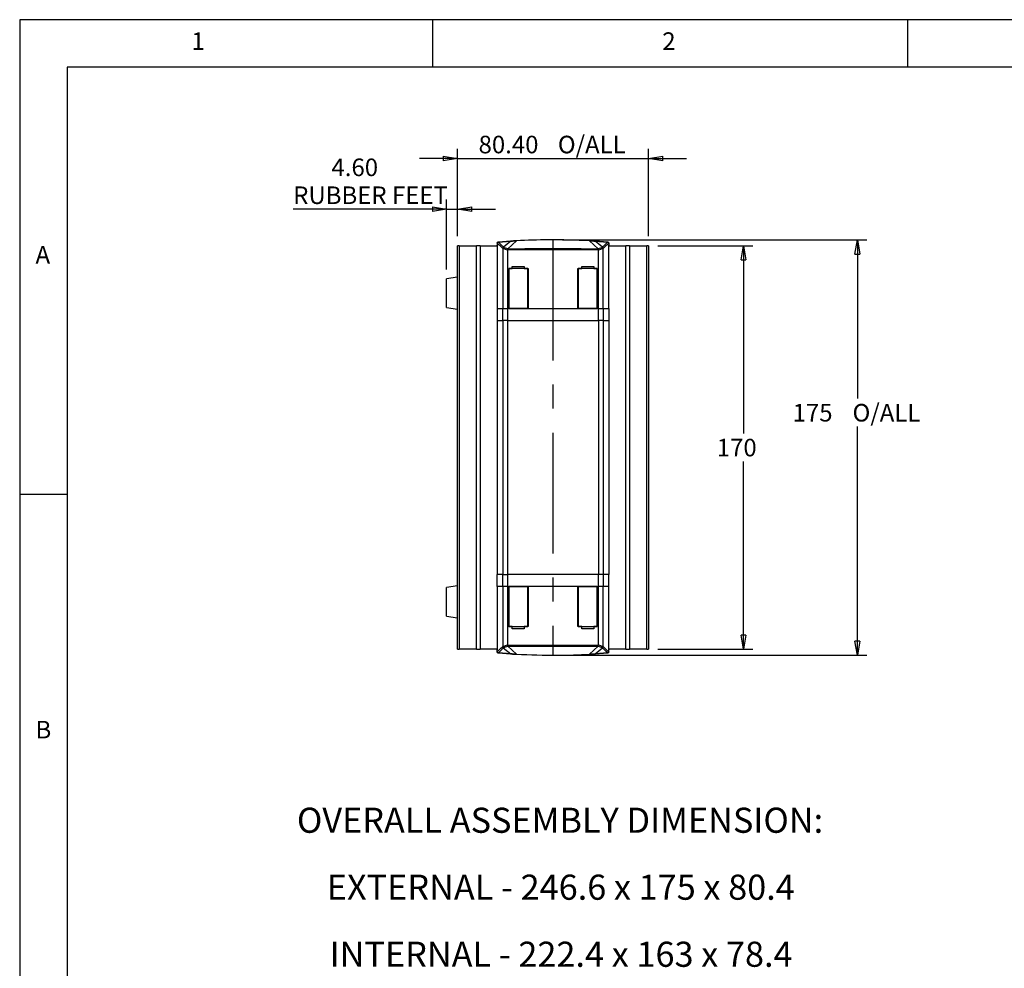
# Model space of a CAD drawing. Extents: x 5 to 292, y 5 to 205.
# Drawn here: x 5 to 109, y 105 to 205 of the extents above; entities that cross this region are included whole.
import ezdxf

# ---------------------------------------------------------------- set-up
doc = ezdxf.new("R2010")
doc.units = 0
doc.linetypes.add('CENTERX2', pattern=[20.32, 12.7, -2.54, 2.54, -2.54])
doc.layers.get('0').update_dxf_attribs({"linetype": 'CONTINUOUS'})
doc.styles.add('SLDTEXTSTYLE0', font='TXT', dxfattribs={"width": 0.75})
doc.styles.add('SLDTEXTSTYLE1', font='TXT', dxfattribs={"width": 0.698276})
doc.dimstyles.new('SLDDIMSTYLE1', dxfattribs={"dimtxt": 1.852083, "dimasz": 1.5, "dimexe": 0, "dimexo": 0.0625, "dimgap": 0.463021, "dimtad": 0, "dimtih": 1, "dimtoh": 1, "dimlfac": 4, "dimrnd": 1e-09, "dimzin": 12, "dimtxsty": 'SLDTEXTSTYLE0', "dimblk1": 'CLOSED', "dimblk2": 'CLOSED', "dimsah": 1, "dimcen": 0.09, "dimazin": 3, "dimtfac": 1, "dimtofl": 0, "dimtmove": 0, "dimatfit": 3, "dimtolj": 1, "dimtzin": 12})
doc.dimstyles.new('SLDDIMSTYLE2', dxfattribs={"dimtxt": 1.852083, "dimasz": 1.5, "dimexe": 0, "dimexo": 0.0625, "dimgap": 0.463021, "dimtad": 0, "dimtih": 1, "dimtoh": 1, "dimlfac": 4, "dimrnd": 1e-09, "dimzin": 4, "dimtxsty": 'SLDTEXTSTYLE0', "dimblk1": 'CLOSED', "dimblk2": 'CLOSED', "dimsah": 1, "dimcen": 0.09, "dimazin": 3, "dimtfac": 1, "dimtmove": 0, "dimatfit": 3, "dimtolj": 1, "dimtzin": 12})

# ---------------------------------------------------------------- blocks, each defined once
blk = doc.blocks.new('SW_NOTE_0')
at = {"color": 0, "linetype": 'CONTINUOUS', "char_height": 2.6458, "attachment_point": 2}
for s, insert, style in [('OVERALL ASSEMBLY DIMENSION:', (26.79, 3.41), 'SLDTEXTSTYLE0'), ('EXTERNAL - 246.6 x 175 x 80.4', (26.87, -3.64), 'SLDTEXTSTYLE1'), ('INTERNAL - 222.4 x 163 x 78.4', (26.9, -10.7), 'SLDTEXTSTYLE1')]:
    blk.add_mtext(s, dxfattribs=dict(at, insert=insert, style=style))
blk = doc.blocks.new('_CLOSED')
at = {"color": 0, "linetype": 'BYBLOCK'}
for p, q in [((-1, 0.166667), (0, 0)), ((-1, 0.166667), (-1, -0.166667)), ((0, 0), (-1, -0.166667)), ((0, 0), (-1, 0))]:
    blk.add_line(p, q, dxfattribs=at)
blk = doc.blocks.new('_D_3')
at = {"color": 7, "linetype": 'CONTINUOUS'}
for p, q in [((62.16, 181.82), (94.21, 181.82)), ((93.21, 181.82), (93.21, 165.1)), ((93.21, 138.07), (93.21, 162.16)), ((62.16, 138.07), (94.21, 138.07))]:
    blk.add_line(p, q, dxfattribs=at)
at = {"color": 7, "linetype": 'CONTINUOUS', "xscale": 1.5, "yscale": 1.5}
for p, rotation in [((93.21, 181.82, 0.03), 90.0000000000004), ((93.21, 138.07, 0.03), 270.0000000000004)]:
    blk.add_blockref('_CLOSED', p, dxfattribs=dict(at, rotation=rotation))
at = {"color": 7, "linetype": 'CONTINUOUS', "char_height": 1.852, "attachment_point": 1, "style": 'SLDTEXTSTYLE0'}
for s, insert in [('175', (86.39, 164.54, 0.03)), ('O/ALL', (92.7, 164.54, 0.03))]:
    blk.add_mtext(s, dxfattribs=dict(at, insert=insert))
blk = doc.blocks.new('_D_4')
at = {"color": 7, "linetype": 'CONTINUOUS'}
for p, q in [((51.11, 182.2), (51.11, 191.39)), ((71.21, 182.2), (71.21, 191.39)), ((51.11, 190.39), (47.11, 190.39)), ((51.11, 190.39), (71.21, 190.39)), ((71.21, 190.39), (75.21, 190.39))]:
    blk.add_line(p, q, dxfattribs=at)
at = {"color": 7, "linetype": 'CONTINUOUS', "xscale": 1.5, "yscale": 1.5}
blk.add_blockref('_CLOSED', (51.11, 190.39, 0.03), dxfattribs=at)
at = {"color": 7, "linetype": 'CONTINUOUS', "xscale": 1.5, "yscale": 1.5, "rotation": 180.0000000000004}
blk.add_blockref('_CLOSED', (71.21, 190.39, 0.03), dxfattribs=at)
at = {"color": 7, "linetype": 'CONTINUOUS', "char_height": 1.852, "attachment_point": 1, "style": 'SLDTEXTSTYLE0'}
for s, insert in [('O/ALL', (61.67, 192.78, 0.03)), ('80.40', (53.32, 192.78, 0.03))]:
    blk.add_mtext(s, dxfattribs=dict(at, insert=insert))
blk = doc.blocks.new('_D_5')
at = {"color": 7, "linetype": 'CONTINUOUS'}
for p, q in [((72.21, 181.2), (82.21, 181.2)), ((81.21, 181.2), (81.21, 161.42)), ((81.21, 138.7), (81.21, 158.48)), ((72.21, 138.7), (82.21, 138.7))]:
    blk.add_line(p, q, dxfattribs=at)
at = {"color": 7, "linetype": 'CONTINUOUS', "xscale": 1.5, "yscale": 1.5}
for p, rotation in [((81.21, 181.2, 0.03), 90.0000000000004), ((81.21, 138.7, 0.03), 270.0000000000004)]:
    blk.add_blockref('_CLOSED', p, dxfattribs=dict(at, rotation=rotation))
at = {"color": 7, "linetype": 'CONTINUOUS', "insert": (78.4, 160.87, 0.03), "char_height": 1.852, "attachment_point": 1, "style": 'SLDTEXTSTYLE0'}
blk.add_mtext('170', dxfattribs=at)
blk = doc.blocks.new('_D_6')
at = {"color": 7, "linetype": 'CONTINUOUS'}
for p, q in [((49.96, 178.7), (49.96, 186.05)), ((51.11, 182.2), (51.11, 186.05)), ((49.96, 185.05), (33.8, 185.05)), ((49.96, 185.05), (51.11, 185.05)), ((51.11, 185.05), (55.11, 185.05))]:
    blk.add_line(p, q, dxfattribs=at)
at = {"color": 7, "linetype": 'CONTINUOUS', "xscale": 1.5, "yscale": 1.5}
blk.add_blockref('_CLOSED', (49.96, 185.05, 0.03), dxfattribs=at)
at = {"color": 7, "linetype": 'CONTINUOUS', "xscale": 1.5, "yscale": 1.5, "rotation": 180.0000000000004}
blk.add_blockref('_CLOSED', (51.11, 185.05, 0.03), dxfattribs=at)
at = {"color": 7, "linetype": 'CONTINUOUS', "attachment_point": 1, "style": 'SLDTEXTSTYLE0'}
for s, insert, char_height in [('4.60', (37.83, 190.38, 0.03), 1.852), ('RUBBER FEET', (33.8, 187.44, 0.03), 1.8521)]:
    blk.add_mtext(s, dxfattribs=dict(at, insert=insert, char_height=char_height))

msp = doc.modelspace()

# ---------------------------------------------------------------- linework, layer by layer
at = {"color": 7, "linetype": 'CONTINUOUS'}
for p, q in [((292, 205), (5, 205)), ((5, 205), (5, 5)), ((48.5, 200), (48.5, 205)), ((98.5, 205), (98.5, 200)), ((287, 200), (10, 200)), ((10, 200), (10, 10)), ((55.2777, 181.4593), (55.2777, 181.2492)), ((55.2836, 181.4593), (55.2836, 181.2492)), ((55.3923, 181.5838), (56.7217, 181.6821)), ((56.7276, 181.6821), (55.3982, 181.5838)), ((56.7225, 181.6489), (55.4094, 181.5819)), ((56.7276, 181.6821), (55.9301, 181.0558)), ((57.3207, 181.7176), (56.4034, 180.8584)), ((65.9138, 180.8584), (64.9965, 181.7176)), ((66.8959, 181.5819), (65.5828, 181.6489)), ((65.5836, 181.6821), (66.9131, 181.5838)), ((66.3871, 181.0558), (65.5896, 181.6821)), ((66.919, 181.5838), (65.5896, 181.6821)), ((67.0336, 181.4593), (67.0336, 181.2492)), ((51.1086, 138.6992), (51.1086, 181.1992)), ((51.2624, 181.1992), (51.1086, 181.1992)), ((51.2624, 181.1992), (51.2624, 138.6992)), ((51.2624, 181.1992), (53.1048, 181.1992)), ((53.1048, 138.6992), (53.1048, 181.1992)), ((53.4761, 181.1992), (53.1048, 181.1992)), ((53.4761, 181.1992), (53.4761, 138.6992)), ((53.4761, 181.1992), (55.2836, 181.1992)), ((55.2777, 181.2492), (55.2833, 181.2492)), ((55.2777, 181.1992), (55.2777, 181.2492)), ((55.2833, 181.2492), (55.2833, 181.1992)), ((55.2836, 181.2492), (55.2836, 174.5742)), ((55.8668, 180.8968), (55.8687, 180.9142)), ((55.8668, 180.8968), (55.8697, 174.5742)), ((56.3669, 180.7334), (55.8687, 180.9142)), ((56.3669, 180.7334), (56.3682, 180.7491)), ((56.3669, 180.7334), (56.3697, 174.5742)), ((65.949, 180.7491), (56.3682, 180.7491)), ((65.9475, 174.5742), (65.9503, 180.7334)), ((65.949, 180.7491), (65.9503, 180.7334)), ((66.4485, 180.9142), (65.9503, 180.7334)), ((66.4475, 174.5742), (66.4504, 180.8968)), ((66.4485, 180.9142), (66.4504, 180.8968)), ((67.0336, 174.5742), (67.0336, 181.2492)), ((67.0336, 181.1992), (68.8411, 181.1992)), ((68.8411, 138.6992), (68.8411, 181.1992)), ((69.2124, 181.1992), (68.8411, 181.1992)), ((69.2124, 181.1992), (69.2124, 138.6992)), ((69.2124, 181.1992), (71.0548, 181.1992)), ((71.0548, 138.6992), (71.0548, 181.1992)), ((71.2086, 181.1992), (71.0548, 181.1992)), ((71.2086, 181.1992), (71.2086, 138.6992)), ((56.4947, 178.8073), (56.8697, 178.8073)), ((56.4947, 174.5742), (56.4947, 178.8073)), ((56.5086, 178.7629), (56.4947, 178.7629)), ((56.5086, 178.8073), (56.5086, 174.5742)), ((58.5086, 178.8073), (56.5086, 178.8073)), ((56.5086, 178.8073), (56.5086, 178.7629)), ((56.5086, 178.7629), (56.5086, 174.6044)), ((56.8697, 179.0242), (58.1197, 179.0242)), ((56.8697, 178.8073), (56.8697, 179.0242)), ((58.1197, 179.0242), (58.1197, 178.8073)), ((58.1197, 178.8073), (58.5336, 178.8073)), ((58.5086, 174.5742), (58.5086, 178.8073)), ((58.5336, 178.7629), (58.5086, 178.7629)), ((58.5336, 178.8073), (58.5336, 174.5742)), ((63.7836, 178.8073), (64.1975, 178.8073)), ((63.7836, 174.5742), (63.7836, 178.8073)), ((63.8086, 178.7629), (63.7836, 178.7629)), ((63.8086, 178.8073), (63.8086, 174.5742)), ((65.8086, 178.8073), (63.8086, 178.8073)), ((64.1975, 179.0242), (65.4475, 179.0242)), ((64.1975, 178.8073), (64.1975, 179.0242)), ((65.4475, 179.0242), (65.4475, 178.8073)), ((65.4475, 178.8073), (65.8225, 178.8073)), ((65.8086, 174.5742), (65.8086, 178.8073)), ((65.8086, 178.8073), (65.8086, 178.7629)), ((65.8225, 178.7629), (65.8086, 178.7629)), ((65.8086, 174.6044), (65.8086, 178.7629)), ((65.8225, 178.8073), (65.8225, 174.5742)), ((51.1086, 177.8867), (49.9586, 177.6992)), ((49.9586, 174.6992), (49.9586, 177.6992)), ((49.9586, 174.6992), (51.1086, 174.5117)), ((55.2836, 174.5742), (55.8697, 174.5742)), ((55.2836, 174.5742), (55.2836, 173.3242)), ((55.8697, 173.3242), (55.8697, 174.5742)), ((55.8697, 174.5742), (56.3697, 174.5742)), ((56.3697, 174.5742), (56.3697, 173.3242)), ((56.4947, 174.5742), (56.3697, 174.5742)), ((58.5336, 174.5742), (56.4947, 174.5742)), ((56.5086, 174.6044), (56.5086, 174.5742)), ((56.5086, 174.5742), (58.5086, 174.5742)), ((58.5336, 174.5742), (63.7836, 174.5742)), ((65.8225, 174.5742), (63.7836, 174.5742)), ((63.8086, 174.5742), (65.8086, 174.5742)), ((65.8086, 174.5742), (65.8086, 174.6044)), ((65.9475, 174.5742), (65.8225, 174.5742)), ((65.9475, 173.3242), (65.9475, 174.5742)), ((65.9475, 174.5742), (66.4475, 174.5742)), ((66.4475, 174.5742), (66.4475, 173.3242)), ((66.4475, 174.5742), (67.0336, 174.5742)), ((67.0336, 174.5742), (67.0336, 173.3242)), ((55.2836, 173.3242), (55.8697, 173.3242)), ((55.2836, 173.3242), (55.2836, 146.5742)), ((56.3697, 173.3242), (55.8697, 173.3242)), ((55.8697, 173.3242), (55.8697, 146.5742)), ((56.3697, 173.3242), (65.9475, 173.3242)), ((56.3697, 173.3242), (56.3697, 146.5742)), ((66.4475, 173.3242), (65.9475, 173.3242)), ((65.9475, 173.3242), (65.9475, 146.5742)), ((66.4475, 173.3242), (67.0336, 173.3242)), ((66.4475, 173.3242), (66.4475, 146.5742)), ((67.0336, 173.3242), (67.0336, 146.5742)), ((10, 155), (5, 155)), ((55.2777, 145.3242), (55.2777, 146.5742)), ((55.8638, 146.5742), (55.2777, 146.5742)), ((55.8638, 145.3242), (55.8638, 146.5742)), ((55.8638, 146.5742), (56.3638, 146.5742)), ((56.3638, 146.5742), (56.3638, 145.3242)), ((65.9415, 146.5742), (56.3638, 146.5742)), ((65.9475, 146.5742), (56.3697, 146.5742)), ((65.9415, 145.3242), (65.9415, 146.5742)), ((66.4475, 146.5742), (65.9475, 146.5742)), ((66.4415, 146.5742), (66.4415, 145.3242)), ((67.0336, 146.5742), (66.4475, 146.5742)), ((67.0277, 145.3242), (67.0277, 146.5742)), ((51.1086, 145.3867), (49.9586, 145.1992)), ((49.9586, 142.1992), (49.9586, 145.1992)), ((55.8638, 145.3242), (55.2777, 145.3242)), ((55.2777, 145.3242), (55.2777, 138.6492)), ((55.8638, 145.3242), (55.8608, 139.0015)), ((56.3638, 145.3242), (55.8638, 145.3242)), ((56.3638, 145.3242), (56.3609, 139.1649)), ((56.3638, 145.3242), (56.4888, 145.3242)), ((56.4888, 145.3242), (58.5277, 145.3242)), ((56.4888, 141.091), (56.4888, 145.3242)), ((56.5086, 145.3242), (56.5086, 141.091)), ((58.5086, 145.3242), (56.5086, 145.3242)), ((58.5086, 141.091), (58.5086, 145.3242)), ((58.5086, 145.2939), (58.5086, 145.3242)), ((58.5086, 141.1355), (58.5086, 145.2939)), ((63.7777, 145.3242), (58.5277, 145.3242)), ((58.5277, 145.3242), (58.5277, 141.091)), ((63.7777, 145.3242), (65.8165, 145.3242)), ((63.7777, 141.091), (63.7777, 145.3242)), ((63.8086, 145.3242), (63.8086, 141.091)), ((65.8086, 145.3242), (63.8086, 145.3242)), ((65.8086, 141.091), (65.8086, 145.3242)), ((65.8086, 145.2939), (65.8086, 145.3242)), ((65.8086, 141.1355), (65.8086, 145.2939)), ((65.8165, 145.3242), (65.9415, 145.3242)), ((65.8165, 145.3242), (65.8165, 141.091)), ((65.9444, 139.1649), (65.9415, 145.3242)), ((66.4415, 145.3242), (65.9415, 145.3242)), ((66.4445, 139.0015), (66.4415, 145.3242)), ((67.0277, 145.3242), (66.4415, 145.3242)), ((67.0277, 138.6492), (67.0277, 145.3242)), ((49.9586, 142.1992), (51.1086, 142.0117)), ((56.4888, 141.1355), (56.5086, 141.1355)), ((56.8638, 141.091), (56.4888, 141.091)), ((56.5086, 141.091), (58.5086, 141.091)), ((56.8638, 140.8742), (56.8638, 141.091)), ((58.1138, 141.091), (58.1138, 140.8742)), ((58.5277, 141.091), (58.1138, 141.091)), ((58.5086, 141.1355), (58.5277, 141.1355)), ((58.5086, 141.091), (58.5086, 141.1355)), ((63.7777, 141.1355), (63.8086, 141.1355)), ((64.1915, 141.091), (63.7777, 141.091)), ((63.8086, 141.091), (65.8086, 141.091)), ((64.1915, 140.8742), (64.1915, 141.091)), ((65.4415, 141.091), (65.4415, 140.8742)), ((65.8165, 141.091), (65.4415, 141.091)), ((65.8086, 141.1355), (65.8165, 141.1355)), ((65.8086, 141.091), (65.8086, 141.1355)), ((58.1138, 140.8742), (56.8638, 140.8742)), ((65.4415, 140.8742), (64.1915, 140.8742)), ((55.8627, 138.9841), (55.8608, 139.0015)), ((55.8627, 138.9841), (56.3609, 139.1649)), ((56.3622, 139.1492), (56.3609, 139.1649)), ((56.3622, 139.1492), (65.9431, 139.1492)), ((56.3974, 139.0399), (57.3147, 138.1807)), ((64.9906, 138.1807), (65.9079, 139.0399)), ((65.9444, 139.1649), (65.9431, 139.1492)), ((65.9444, 139.1649), (66.4426, 138.9841)), ((66.4445, 139.0015), (66.4426, 138.9841)), ((51.1086, 138.6992), (51.2624, 138.6992)), ((53.1048, 138.6992), (51.2624, 138.6992)), ((53.1048, 138.6992), (53.4761, 138.6992)), ((55.2777, 138.6992), (53.4761, 138.6992)), ((55.2777, 138.4391), (55.2777, 138.6492)), ((55.3923, 138.3145), (56.7217, 138.2163)), ((56.7276, 138.2163), (55.3982, 138.3145)), ((55.4154, 138.3165), (56.7285, 138.2494)), ((55.9242, 138.8426), (56.7217, 138.2163)), ((65.5836, 138.2163), (66.3812, 138.8426)), ((65.5836, 138.2163), (66.9131, 138.3145)), ((65.5887, 138.2494), (66.9018, 138.3165)), ((66.919, 138.3145), (65.5896, 138.2163)), ((68.8411, 138.6992), (67.0277, 138.6992)), ((67.0277, 138.4391), (67.0277, 138.6492)), ((67.0279, 138.6492), (67.0279, 138.6992)), ((67.0336, 138.6492), (67.0279, 138.6492)), ((67.0336, 138.6992), (67.0336, 138.6492)), ((67.0336, 138.4391), (67.0336, 138.6492)), ((68.8411, 138.6992), (69.2124, 138.6992)), ((71.0548, 138.6992), (69.2124, 138.6992)), ((71.0548, 138.6992), (71.2086, 138.6992))]:
    msp.add_line(p, q, dxfattribs=at)
at = {"color": 7, "linetype": 'CENTERX2'}
msp.add_line((61.1566, 181.8241), (61.1566, 138.0742), dxfattribs=at)
at = {"color": 7, "linetype": 'CONTINUOUS'}
for points, knots in [([(55.3849, 181.583), (55.371, 181.5796), (55.3432, 181.5727), (55.3094, 181.5459), (55.2849, 181.5095), (55.2803, 181.4812), (55.2779, 181.4663)], [0, 0, 0, 0, 0.25006948, 0.50040083, 0.73577328, 1, 1, 1, 1]), ([(55.2836, 181.4593), (55.2836, 181.4604), (55.2836, 181.4628), (55.2837, 181.4651), (55.2838, 181.4663)], [0, 0, 0, 0, 0.50019769, 1, 1, 1, 1]), ([(55.2838, 181.4663), (55.286, 181.4804), (55.2905, 181.5087), (55.3143, 181.5448), (55.3485, 181.5723), (55.3763, 181.5793), (55.3908, 181.583)], [0, 0, 0, 0, 0.250178412, 0.5003929, 0.738147326, 1, 1, 1, 1]), ([(55.8668, 180.8968), (55.7717, 180.992), (55.5814, 181.1823), (55.383, 181.3716), (55.2838, 181.4663)], [0, 0, 0, 0, 0.50001394, 1, 1, 1, 1]), ([(55.3908, 181.583), (55.3921, 181.5832), (55.3945, 181.5835), (55.397, 181.5837), (55.3982, 181.5838)], [0, 0, 0, 0, 0.50001968, 1, 1, 1, 1]), ([(55.9301, 181.0558), (55.842, 181.1438), (55.6657, 181.32), (55.4825, 181.4953), (55.3908, 181.583)], [0, 0, 0, 0, 0.50000319, 1, 1, 1, 1]), ([(56.7217, 181.6821), (56.8324, 181.689), (57.03, 181.7015), (57.2277, 181.7127), (57.3147, 181.7176)], [0, 0, 0, 0, 0.55999971, 1, 1, 1, 1]), ([(57.3207, 181.7176), (57.21, 181.7113), (57.0122, 181.7001), (56.8146, 181.6876), (56.7276, 181.6821)], [0, 0, 0, 0, 0.56000013, 1, 1, 1, 1]), ([(64.9965, 181.7176), (63.5636, 181.7749), (61.0046, 181.8772), (58.4463, 181.7663), (57.3207, 181.7176)], [0, 0, 0, 0, 0.55998486, 1, 1, 1, 1]), ([(64.9906, 181.7176), (65.1013, 181.7113), (65.299, 181.7001), (65.4967, 181.6876), (65.5836, 181.6821)], [0, 0, 0, 0, 0.56000047, 1, 1, 1, 1]), ([(65.5896, 181.6821), (65.4789, 181.689), (65.2812, 181.7015), (65.0835, 181.7127), (64.9965, 181.7176)], [0, 0, 0, 0, 0.55999937, 1, 1, 1, 1]), ([(66.9264, 181.583), (66.8348, 181.4953), (66.6515, 181.32), (66.4752, 181.1438), (66.3871, 181.0558)], [0, 0, 0, 0, 0.4999969, 1, 1, 1, 1]), ([(67.0334, 181.4663), (66.9342, 181.3716), (66.7358, 181.1823), (66.5455, 180.992), (66.4504, 180.8968)], [0, 0, 0, 0, 0.49998638, 1, 1, 1, 1]), ([(66.919, 181.5838), (66.9202, 181.5837), (66.9227, 181.5835), (66.9252, 181.5832), (66.9264, 181.583)], [0, 0, 0, 0, 0.49998032, 1, 1, 1, 1]), ([(67.0275, 181.4663), (67.0252, 181.4804), (67.0208, 181.5087), (66.997, 181.5448), (66.9627, 181.5723), (66.935, 181.5793), (66.9204, 181.583)], [0, 0, 0, 0, 0.25017872, 0.50038707, 0.73814764, 1, 1, 1, 1]), ([(66.9264, 181.583), (66.9403, 181.5796), (66.968, 181.5727), (67.0019, 181.5459), (67.0264, 181.5095), (67.031, 181.4812), (67.0334, 181.4663)], [0, 0, 0, 0, 0.25006689, 0.50040469, 0.73577267, 1, 1, 1, 1]), ([(67.0334, 181.4663), (67.0335, 181.4651), (67.0336, 181.4628), (67.0336, 181.4604), (67.0336, 181.4593)], [0, 0, 0, 0, 0.49980091, 1, 1, 1, 1]), ([(55.937, 181.0278), (55.9375, 181.0265), (55.9384, 181.0241), (55.9377, 181.0199), (55.9347, 181.0152), (55.9288, 181.0088), (55.9208, 181.0014), (55.9136, 180.9942), (55.9094, 180.9896), (55.9071, 180.9871), (55.9059, 180.9857), (55.9053, 180.985), (55.905, 180.9847), (55.9049, 180.9845), (55.9048, 180.9844), (55.9048, 180.9844), (55.9047, 180.9844), (55.9047, 180.9844), (55.9047, 180.9844), (55.9047, 180.9844), (55.904, 180.9836), (55.8957, 180.9735), (55.8812, 180.9528), (55.8732, 180.9282), (55.8687, 180.9142)], [0, 0, 0, 0, 0.0661224, 0.12617449, 0.18549092, 0.25043936, 0.35560108, 0.42315879, 0.46074953, 0.4805072, 0.49062622, 0.49574491, 0.49832296, 0.49960779, 0.50025875, 0.50057911, 0.50073838, 0.50081985, 0.50086771, 0.50088629, 0.5009064, 0.52658842, 0.73012318, 1, 1, 1, 1]), ([(55.937, 181.0278), (55.9344, 181.0324), (55.9292, 181.0415), (55.9298, 181.051), (55.9301, 181.0558)], [0, 0, 0, 0, 0.50177428, 1, 1, 1, 1]), ([(56.4034, 180.8584), (56.3256, 180.8866), (56.1701, 180.9432), (56.0147, 180.9996), (55.937, 181.0278)], [0, 0, 0, 0, 0.49999436, 1, 1, 1, 1]), ([(56.4043, 180.8533), (56.4046, 180.8523), (56.4058, 180.8483), (56.3966, 180.8353), (56.384, 180.8091), (56.3733, 180.7756), (56.3693, 180.7548), (56.3682, 180.7491)], [0, 0, 0, 0, 0.05657836, 0.20873234, 0.54326729, 0.87624222, 1, 1, 1, 1]), ([(56.4042, 180.8533), (56.4036, 180.8543), (56.4028, 180.8557), (56.4027, 180.8575), (56.4031, 180.8581), (56.4034, 180.8584)], [0, 0, 0, 0, 0.60630571, 0.82678865, 1, 1, 1, 1]), ([(65.913, 180.8533), (64.3282, 180.854), (61.1586, 180.8554), (57.989, 180.854), (56.4042, 180.8533)], [0, 0, 0, 0, 0.50000005, 1, 1, 1, 1]), ([(65.913, 180.8533), (65.9127, 180.8528), (65.9113, 180.8496), (65.9184, 180.8381), (65.9303, 180.8157), (65.9421, 180.7827), (65.9468, 180.7599), (65.949, 180.7491)], [0, 0, 0, 0, 0.03031262, 0.17232534, 0.49958781, 0.76195632, 1, 1, 1, 1]), ([(65.913, 180.8533), (65.9136, 180.8543), (65.9144, 180.8557), (65.9145, 180.8575), (65.9141, 180.8581), (65.9138, 180.8584)], [0, 0, 0, 0, 0.606392524, 0.826867941, 1, 1, 1, 1]), ([(66.3802, 181.0278), (66.3025, 180.9996), (66.1471, 180.9432), (65.9916, 180.8866), (65.9138, 180.8584)], [0, 0, 0, 0, 0.50000731, 1, 1, 1, 1]), ([(66.3802, 181.0278), (66.3796, 181.0266), (66.3785, 181.0241), (66.3794, 181.0198), (66.3823, 181.0151), (66.3885, 181.0086), (66.3991, 180.9988), (66.4163, 180.9809), (66.4363, 180.9528), (66.4444, 180.9272), (66.4485, 180.9142)], [0, 0, 0, 0, 0.06491227, 0.12636073, 0.18733609, 0.25090608, 0.36180047, 0.50196965, 0.74637791, 1, 1, 1, 1]), ([(66.3802, 181.0278), (66.383, 181.0339), (66.3868, 181.0418), (66.3891, 181.0512), (66.3877, 181.0545), (66.3871, 181.0558)], [0, 0, 0, 0, 0.65765761, 0.86640354, 1, 1, 1, 1]), ([(55.2779, 138.4321), (55.3771, 138.5267), (55.5755, 138.716), (55.7657, 138.9064), (55.8608, 139.0015)], [0, 0, 0, 0, 0.49998638, 1, 1, 1, 1]), ([(55.9311, 138.8705), (55.9316, 138.8718), (55.9328, 138.8742), (55.9319, 138.8785), (55.9289, 138.8832), (55.9228, 138.8898), (55.9122, 138.8996), (55.8949, 138.9174), (55.875, 138.9456), (55.8669, 138.9711), (55.8628, 138.9841)], [0, 0, 0, 0, 0.064912966, 0.126361423, 0.187336781, 0.250909496, 0.361802128, 0.501971299, 0.746377933, 1, 1, 1, 1]), ([(55.9311, 138.8705), (56.0088, 138.8987), (56.1642, 138.9552), (56.3197, 139.0117), (56.3974, 139.0399)], [0, 0, 0, 0, 0.50000641, 1, 1, 1, 1]), ([(56.3983, 139.045), (56.3985, 139.0456), (56.4, 139.0487), (56.3929, 139.0602), (56.381, 139.0826), (56.3692, 139.1156), (56.3645, 139.1384), (56.3623, 139.1492)], [0, 0, 0, 0, 0.03031261, 0.17232406, 0.49958741, 0.76195576, 1, 1, 1, 1]), ([(56.3983, 139.045), (56.3977, 139.044), (56.3969, 139.0426), (56.3967, 139.0409), (56.3972, 139.0402), (56.3974, 139.0399)], [0, 0, 0, 0, 0.60639768, 0.82687458, 1, 1, 1, 1]), ([(56.3983, 139.045), (57.9831, 139.0443), (61.1527, 139.043), (64.3222, 139.0443), (65.907, 139.045)], [0, 0, 0, 0, 0.50000002, 1, 1, 1, 1]), ([(65.907, 139.045), (65.9066, 139.0461), (65.9054, 139.05), (65.9146, 139.063), (65.9273, 139.0892), (65.938, 139.1227), (65.942, 139.1436), (65.9431, 139.1492)], [0, 0, 0, 0, 0.05657836, 0.20873311, 0.543268, 0.87624289, 1, 1, 1, 1]), ([(65.907, 139.045), (65.9076, 139.044), (65.9085, 139.0426), (65.9086, 139.0409), (65.9081, 139.0402), (65.9079, 139.0399)], [0, 0, 0, 0, 0.60630792, 0.8267898, 1, 1, 1, 1]), ([(65.9079, 139.0399), (65.9856, 139.0117), (66.1411, 138.9552), (66.2965, 138.8987), (66.3743, 138.8705)], [0, 0, 0, 0, 0.49999481, 1, 1, 1, 1]), ([(66.3743, 138.8705), (66.3738, 138.8718), (66.3729, 138.8743), (66.3735, 138.8785), (66.3765, 138.8832), (66.3825, 138.8896), (66.3905, 138.8969), (66.3977, 138.9041), (66.4019, 138.9087), (66.4042, 138.9113), (66.4053, 138.9126), (66.4059, 138.9133), (66.4062, 138.9136), (66.4064, 138.9138), (66.4065, 138.9139), (66.4065, 138.9139), (66.4065, 138.914), (66.4065, 138.914), (66.4065, 138.914), (66.4065, 138.914), (66.4075, 138.9146), (66.4144, 138.9256), (66.4307, 138.9451), (66.4383, 138.9699), (66.4426, 138.9841)], [0, 0, 0, 0, 0.0661225, 0.12617489, 0.18549056, 0.25044046, 0.35560234, 0.42315831, 0.46075094, 0.48050682, 0.49062585, 0.49574454, 0.4983226, 0.49960743, 0.5002566, 0.50057878, 0.50073805, 0.50081952, 0.50086738, 0.5008838, 0.50090773, 0.5265898, 0.73012485, 1, 1, 1, 1]), ([(66.4445, 139.0015), (66.5396, 138.9064), (66.7298, 138.716), (66.9283, 138.5267), (67.0275, 138.4321)], [0, 0, 0, 0, 0.500014025, 1, 1, 1, 1]), ([(55.2779, 138.4321), (55.2778, 138.4332), (55.2777, 138.4356), (55.2777, 138.4379), (55.2777, 138.4391)], [0, 0, 0, 0, 0.49980231, 1, 1, 1, 1]), ([(55.3849, 138.3153), (55.371, 138.3188), (55.3432, 138.3257), (55.3094, 138.3524), (55.2849, 138.3888), (55.2803, 138.4171), (55.2779, 138.4321)], [0, 0, 0, 0, 0.25006948, 0.50040083, 0.73577328, 1, 1, 1, 1]), ([(55.2838, 138.4321), (55.286, 138.4179), (55.2905, 138.3896), (55.3143, 138.3535), (55.3485, 138.326), (55.3763, 138.319), (55.3908, 138.3153)], [0, 0, 0, 0, 0.250178412, 0.5003929, 0.738147326, 1, 1, 1, 1]), ([(55.3849, 138.3153), (55.4765, 138.403), (55.6598, 138.5784), (55.836, 138.7545), (55.9242, 138.8426)], [0, 0, 0, 0, 0.49999681, 1, 1, 1, 1]), ([(55.3923, 138.3145), (55.391, 138.3146), (55.3886, 138.3148), (55.3861, 138.3152), (55.3849, 138.3153)], [0, 0, 0, 0, 0.49998032, 1, 1, 1, 1]), ([(55.9311, 138.8705), (55.9282, 138.8645), (55.9245, 138.8565), (55.9222, 138.8471), (55.9236, 138.8439), (55.9242, 138.8426)], [0, 0, 0, 0, 0.657657883, 0.866403075, 1, 1, 1, 1]), ([(56.7217, 138.2163), (56.8324, 138.2093), (57.03, 138.1968), (57.2277, 138.1857), (57.3147, 138.1807)], [0, 0, 0, 0, 0.55999971, 1, 1, 1, 1]), ([(57.3207, 138.1807), (57.21, 138.187), (57.0122, 138.1983), (56.8146, 138.2108), (56.7276, 138.2163)], [0, 0, 0, 0, 0.56000013, 1, 1, 1, 1]), ([(57.3147, 138.1807), (58.7477, 138.1235), (61.3067, 138.0212), (63.8649, 138.132), (64.9906, 138.1807)], [0, 0, 0, 0, 0.55998483, 1, 1, 1, 1]), ([(64.9906, 138.1807), (65.1013, 138.187), (65.299, 138.1983), (65.4967, 138.2108), (65.5836, 138.2163)], [0, 0, 0, 0, 0.56000047, 1, 1, 1, 1]), ([(65.5896, 138.2163), (65.4789, 138.2093), (65.2812, 138.1968), (65.0835, 138.1857), (64.9965, 138.1807)], [0, 0, 0, 0, 0.55999937, 1, 1, 1, 1]), ([(66.3743, 138.8705), (66.3769, 138.866), (66.3821, 138.8568), (66.3815, 138.8473), (66.3812, 138.8426)], [0, 0, 0, 0, 0.50177428, 1, 1, 1, 1]), ([(66.3812, 138.8426), (66.4693, 138.7545), (66.6456, 138.5784), (66.8288, 138.403), (66.9204, 138.3153)], [0, 0, 0, 0, 0.5000031, 1, 1, 1, 1]), ([(66.9204, 138.3153), (66.9192, 138.3152), (66.9168, 138.3148), (66.9143, 138.3146), (66.9131, 138.3145)], [0, 0, 0, 0, 0.50001968, 1, 1, 1, 1]), ([(67.0275, 138.4321), (67.0252, 138.4179), (67.0208, 138.3896), (66.997, 138.3535), (66.9627, 138.326), (66.935, 138.319), (66.9204, 138.3153)], [0, 0, 0, 0, 0.25017872, 0.50038707, 0.73814764, 1, 1, 1, 1]), ([(66.9264, 138.3153), (66.9403, 138.3188), (66.968, 138.3257), (67.0019, 138.3524), (67.0264, 138.3888), (67.031, 138.4171), (67.0334, 138.4321)], [0, 0, 0, 0, 0.25006689, 0.50040469, 0.73577267, 1, 1, 1, 1]), ([(67.0277, 138.4391), (67.0277, 138.4379), (67.0276, 138.4356), (67.0275, 138.4332), (67.0275, 138.4321)], [0, 0, 0, 0, 0.50019173, 1, 1, 1, 1])]:
    msp.add_open_spline(points, degree=3, knots=knots, dxfattribs=at)

# ---------------------------------------------------------------- block references
msp.add_blockref('SW_NOTE_0', (35.1088, 118.6145), dxfattribs=at)

# ---------------------------------------------------------------- texts
at = {"color": 7, "linetype": 'CONTINUOUS', "char_height": 1.8521, "attachment_point": 1, "style": 'SLDTEXTSTYLE0'}
for s, insert in [('1', (23.0833, 203.668)), ('2', (72.6667, 203.668)), ('A', (6.6667, 181.168)), ('B', (6.6667, 131.168))]:
    msp.add_mtext(s, dxfattribs=dict(at, insert=insert))

# ---------------------------------------------------------------- dimensions: what is measured, and where the dimension line sits
at = {"color": 7, "linetype": 'CONTINUOUS'}
for base, p1, p2, text, picture, middle in [((71.2086, 191.8597), (51.1086, 181.1992), (71.2086, 181.1992), '<> O/ALL', '_D_4', (61.1586, 191.8597)), ((51.1086, 187.9964), (49.9586, 177.6992), (51.1086, 181.1992), '<>\\PRUBBER FEET', '_D_6', (40.9728, 187.9964))]:
    dim = msp.add_linear_dim(base=base, p1=p1, p2=p2, text=text, dimstyle='SLDDIMSTYLE2', dxfattribs=at)
    dim.commit()
    dim.dimension.update_dxf_attribs({"geometry": picture, "text_midpoint": middle, "dimtype": 160})
dim = msp.add_linear_dim(base=(93.2086, 138.0742), p1=(61.1566, 181.8241), p2=(61.1566, 138.0742), angle=90, text='<> O/ALL', dimstyle='SLDDIMSTYLE1', dxfattribs=at)
dim.commit()
dim.dimension.update_dxf_attribs({"geometry": '_D_3', "text_midpoint": (93.2086, 163.6276), "dimtype": 160})
dim = msp.add_linear_dim(base=(81.2086, 138.6992), p1=(71.2086, 181.1992), p2=(71.2086, 138.6992), angle=90, dimstyle='SLDDIMSTYLE1', dxfattribs=at)
dim.commit()
dim.dimension.update_dxf_attribs({"geometry": '_D_5', "text_midpoint": (81.2086, 159.9492), "dimtype": 160})

doc.saveas('drawing.dxf')
